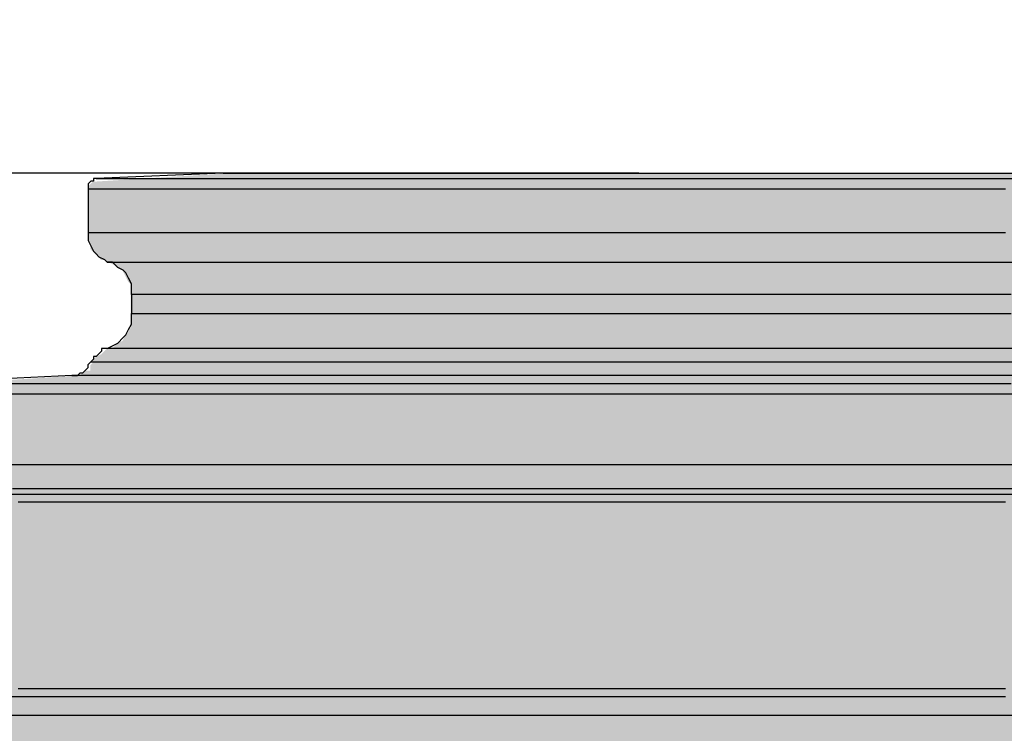
# Model space of a CAD drawing. Units: inches. Extents: x 182.29 to 189.17, y 33.88 to 43.01.
# Drawn here: x 183.73 to 184.49, y 39.27 to 39.82 of the extents above; entities that cross this region are included whole.
import ezdxf

# ---------------------------------------------------------------- set-up
doc = ezdxf.new("R2010")
doc.units = ezdxf.units.IN
doc.header["$MEASUREMENT"] = 0
doc.layers.get('Defpoints').update_dxf_attribs({"lineweight": 9})
doc.layers.add('Thick Drawing', color=253, linetype='Continuous', lineweight=30)
doc.layers.add('Z_entity', color=7, linetype='Continuous')
doc.styles.get("Standard").update_dxf_attribs({"font": 'arial.ttf', "height": 0.5})
doc.styles.add('style1', font='arial.ttf', dxfattribs={"height": 0.25})
doc.dimstyles.new('Dimension eigth scale', dxfattribs={"dimtxt": 0.18, "dimasz": 0.18, "dimexe": 0.18, "dimexo": 0.0625, "dimgap": 0.09, "dimtad": 0, "dimtih": 1, "dimtoh": 1, "dimdec": 4, "dimlfac": 8, "dimzin": 0, "dimdsep": 46, "dimlunit": 4, "dimtxsty": 'Standard', "dimcen": 0.09, "dimadec": 0, "dimazin": 0, "dimtfac": 1, "dimtdec": 4, "dimtofl": 0, "dimtmove": 0, "dimatfit": 3, "dimfxl": 1, "dimtolj": 1, "dimtzin": 0, "dimarcsym": 0})

# ---------------------------------------------------------------- blocks, each defined once
blk = doc.blocks.new('*D37')
at = {"color": 0, "lineweight": -2, "transparency": 16777216}
for p, q in [((184.21039, 39.69972), (182.74655, 39.69972)), ((182.92655, 39.51972), (182.92655, 37.69162)), ((182.92655, 35.085), (182.92655, 36.91311)), ((184.19684, 34.905), (182.74655, 34.905))]:
    blk.add_line(p, q, dxfattribs=at)
at = {"color": 0, "transparency": 16777216}
for points in [[(182.89655, 39.51972), (182.95655, 39.51972), (182.92655, 39.69972)], [(182.89655, 35.085), (182.95655, 35.085), (182.92655, 34.905)]]:
    blk.add_solid(points, dxfattribs=at)
at = {"layer": 'Defpoints', "color": 0, "transparency": 16777216}
for p in [(184.27289, 39.69972), (182.92655, 34.905), (184.25934, 34.905)]:
    blk.add_point(p, dxfattribs=at)
at = {"color": 0, "transparency": 16777216, "insert": (182.92655, 37.30236), "char_height": 0.25, "attachment_point": 5, "style": 'style1'}
blk.add_mtext('\\A1;3\'-2{\\H1x;\\S3/8;}"', dxfattribs=at)
blk = doc.blocks.new('*D39')
at = {"color": 0, "lineweight": -2, "transparency": 16777216}
for p, q in [((183.54149, 39.43611), (183.54149, 40.46763)), ((185.08347, 39.43611), (185.08347, 40.46763)), ((183.72149, 40.28763), (183.7264, 40.28763)), ((184.90347, 40.28763), (184.89855, 40.28763))]:
    blk.add_line(p, q, dxfattribs=at)
at = {"color": 0, "transparency": 16777216}
for points in [[(183.72149, 40.31763), (183.72149, 40.25763), (183.54149, 40.28763)], [(184.90347, 40.31763), (184.90347, 40.25763), (185.08347, 40.28763)]]:
    blk.add_solid(points, dxfattribs=at)
at = {"layer": 'Defpoints', "color": 0, "transparency": 16777216}
for p in [(185.08347, 40.28763), (183.54149, 39.37361), (185.08347, 39.37361)]:
    blk.add_point(p, dxfattribs=at)
at = {"color": 0, "transparency": 16777216, "insert": (184.31248, 40.28763), "char_height": 0.25, "attachment_point": 5, "style": 'style1'}
blk.add_mtext('\\A1;1\'-0{\\H1x;\\S5/16;}"', dxfattribs=at)

msp = doc.modelspace()

# ---------------------------------------------------------------- hatches: boundary and pattern name
at = {"layer": 'Thick Drawing'}
h = msp.add_hatch(color=256, dxfattribs=at)
h.dxf.hatch_style = 1
h.paths.add_polyline_path([(184.829828, 38.707494), (184.829828, 38.713745), (184.831911, 38.715829), (184.831911, 38.718954), (184.838163, 38.72208), (184.840246, 38.724164), (184.84233, 38.726247), (184.848581, 38.726247), (184.854833, 38.730415), (184.861084, 38.734582), (184.865252, 38.73875), (184.869419, 38.745001), (184.871503, 38.751252), (184.873587, 38.757504), (184.873587, 38.763755), (184.873587, 38.774174), (184.873587, 38.778341), (184.873587, 38.784592), (184.871503, 38.78876), (184.869419, 38.795011), (184.867335, 38.797095), (184.865252, 38.799179), (184.863168, 38.801262), (184.863168, 38.80543), (184.861084, 38.807514), (184.861084, 38.811681), (184.861084, 38.815849), (184.863168, 38.820016), (184.865252, 38.8221), (184.900675, 38.868594), (184.900675, 38.870026), (184.94235, 38.957544), (184.944434, 38.961712), (185.021533, 39.151333), (185.021533, 39.155501), (185.023617, 39.157584), (185.027784, 39.161752), (185.027784, 39.163836), (185.029868, 39.165919), (185.034036, 39.170087), (185.034036, 39.172171), (185.036119, 39.174254), (185.040287, 39.180506), (185.042371, 39.184673), (185.046538, 39.186757), (185.048622, 39.190925), (185.050706, 39.195092), (185.056957, 39.201343), (185.059041, 39.205511), (185.065292, 39.211762), (185.065292, 39.21593), (185.067376, 39.218013), (185.069459, 39.222181), (185.069459, 39.226348), (185.071543, 39.228432), (185.071543, 39.2326), (185.071543, 39.236767), (185.071543, 39.278442), (185.071543, 39.28261), (185.073627, 39.284693), (185.073627, 39.286777), (185.075711, 39.288861), (185.075711, 39.293028), (185.079878, 39.293028), (185.079878, 39.295112), (185.081962, 39.295112), (185.081962, 39.297196), (185.084046, 39.29928), (185.084046, 39.443059), (185.079878, 39.447226), (185.079878, 39.451394), (185.077794, 39.451394), (185.075711, 39.451394), (185.002779, 39.455561), (184.998612, 39.455561), (184.996528, 39.457645), (184.991319, 39.457645), (184.988193, 39.463896), (184.986109, 39.46598), (184.986109, 39.470148), (184.986109, 39.530576), (184.984026, 39.530576), (184.984026, 39.53266), (184.981942, 39.534744), (184.979858, 39.534744), (184.977774, 39.534744), (184.852749, 39.543079), (184.848581, 39.543079), (184.846498, 39.543079), (184.84233, 39.547246), (184.838163, 39.547246), (184.838163, 39.551414), (184.836079, 39.553498), (184.833995, 39.557665), (184.831911, 39.559749), (184.829828, 39.559749), (184.82566, 39.563917), (184.823576, 39.563917), (184.819409, 39.566), (184.817325, 39.568084), (184.813158, 39.570168), (184.811074, 39.574335), (184.806906, 39.578503), (184.806906, 39.584754), (184.806906, 39.588922), (184.806906, 39.605592), (184.806906, 39.609759), (184.806906, 39.613927), (184.80899, 39.61601), (184.811074, 39.620178), (184.813158, 39.624345), (184.817325, 39.626429), (184.819409, 39.628513), (184.823576, 39.630597), (184.831911, 39.634764), (184.833995, 39.636848), (184.838163, 39.641015), (184.838163, 39.645183), (184.840246, 39.64935), (184.840246, 39.688942), (184.836218, 39.69297), (184.733975, 39.699361), (184.728766, 39.699361), (184.722514, 39.699361), (184.714179, 39.699361), (184.705844, 39.699361), (184.693342, 39.699361), (184.680839, 39.699361), (184.668337, 39.699361), (184.651667, 39.699361), (184.634997, 39.699361), (184.616243, 39.699361), (184.597489, 39.699361), (184.576652, 39.699361), (184.555814, 39.699361), (184.532893, 39.699361), (184.509971, 39.699361), (184.484966, 39.699361), (184.459961, 39.699361), (184.434956, 39.699361), (184.407867, 39.699361), (184.380779, 39.699361), (184.35369, 39.699361), (184.326601, 39.699361), (184.301596, 39.699361), (184.274507, 39.699361), (184.247418, 39.699361), (184.22033, 39.699361), (184.193241, 39.699361), (184.168236, 39.699361), (184.143231, 39.699361), (184.118226, 39.699361), (184.095304, 39.699361), (184.072383, 39.699361), (184.051546, 39.699361), (184.030708, 39.699361), (184.011954, 39.699361), (183.9932, 39.699361), (183.97653, 39.699361), (183.95986, 39.699361), (183.947358, 39.699361), (183.934855, 39.699361), (183.922353, 39.699361), (183.914018, 39.699361), (183.905683, 39.699361), (183.899431, 39.699361), (183.891096, 39.699361), (183.788854, 39.69297), (183.784825, 39.688942), (183.784825, 39.686858), (183.784825, 39.64935), (183.786909, 39.645183), (183.786909, 39.641015), (183.788992, 39.638932), (183.791076, 39.636848), (183.795244, 39.63268), (183.797327, 39.63268), (183.801495, 39.630597), (183.805663, 39.628513), (183.807746, 39.626429), (183.811914, 39.624345), (183.816081, 39.61601), (183.818165, 39.613927), (183.818165, 39.609759), (183.818165, 39.605592), (183.818165, 39.588922), (183.818165, 39.584754), (183.818165, 39.580587), (183.816081, 39.576419), (183.813998, 39.574335), (183.811914, 39.570168), (183.807746, 39.568084), (183.803579, 39.563917), (183.799411, 39.563917), (183.797327, 39.561833), (183.795244, 39.559749), (183.791076, 39.557665), (183.788992, 39.555582), (183.788992, 39.553498), (183.786909, 39.551414), (183.786909, 39.547246), (183.782741, 39.547246), (183.780657, 39.545163), (183.778574, 39.543079), (183.772322, 39.543079), (183.642832, 39.534446), (183.641046, 39.53266), (183.641046, 39.530576), (183.638962, 39.528493), (183.638962, 39.472231), (183.638962, 39.470148), (183.638962, 39.46598), (183.636878, 39.463896), (183.633753, 39.457645), (183.628543, 39.457645), (183.62646, 39.455561), (183.622292, 39.455561), (183.545193, 39.451156), (183.545193, 39.44931), (183.543109, 39.447226), (183.543109, 39.445143), (183.541026, 39.443059), (183.541026, 39.29928), (183.545193, 39.295112), (183.545193, 39.293028), (183.549361, 39.293028), (183.549361, 39.288861), (183.553528, 39.284693), (183.553528, 39.280526), (183.553528, 39.278442), (183.553528, 39.236767), (183.553528, 39.228432), (183.555612, 39.226348), (183.555612, 39.222181), (183.557696, 39.218013), (183.55978, 39.21593), (183.55978, 39.211762), (183.561863, 39.209678), (183.566031, 39.205511), (183.568115, 39.201343), (183.570198, 39.19926), (183.574366, 39.195092), (183.578533, 39.186757), (183.582701, 39.184673), (183.584785, 39.180506), (183.588952, 39.174254), (183.591036, 39.172171), (183.59312, 39.168003), (183.595203, 39.165919), (183.597287, 39.163836), (183.599371, 39.159668), (183.603538, 39.155501), (183.603538, 39.151333), (183.680637, 38.961712), (183.682721, 38.957544), (183.726215, 38.866206), (183.75982, 38.8221), (183.763987, 38.817933), (183.763987, 38.813765), (183.763987, 38.811681), (183.763987, 38.807514), (183.761904, 38.80543), (183.761904, 38.801262), (183.75982, 38.799179), (183.755652, 38.795011), (183.753569, 38.790844), (183.753569, 38.78876), (183.751485, 38.784592), (183.751485, 38.780425), (183.751485, 38.774174), (183.751485, 38.763755), (183.751485, 38.757504), (183.753569, 38.751252), (183.755652, 38.745001), (183.75982, 38.73875), (183.763987, 38.734582), (183.770239, 38.730415), (183.77649, 38.726247), (183.782741, 38.726247), (183.786909, 38.72208), (183.79316, 38.718954), (183.79316, 38.715829), (183.795244, 38.713745), (183.795244, 38.709577), (183.795244, 38.707494), (183.705642, 36.998815), (183.705642, 36.988396), (183.703559, 36.980061), (183.701475, 36.969643), (183.699391, 36.959224), (183.697307, 36.948805), (183.69314, 36.94047), (183.688972, 36.930051), (183.684805, 36.921716, 0.1236644), (183.459759, 36.088214), (183.461843, 36.069461), (183.463927, 36.050707), (183.468094, 36.034037), (183.474346, 36.015283), (183.482681, 35.998613), (183.491016, 35.984027), (183.503518, 35.969441), (183.516021, 35.954854), (183.528523, 35.944435), (183.545193, 35.934017), (183.55978, 35.923598), (183.57645, 35.917347), (183.595203, 35.911095), (183.611873, 35.906928), (183.616041, 35.906928), (183.618125, 35.904844), (183.62646, 35.900677), (183.62646, 35.896509), (183.628543, 35.892342), (183.628543, 35.890258), (183.628543, 35.884007), (183.632711, 35.879839), (183.632711, 35.87845), (183.666051, 35.867337), (183.67647, 35.861085), (183.686889, 35.854834), (183.695224, 35.846499), (183.703559, 35.838164), (183.70981, 35.827745), (183.713977, 35.817326), (183.716061, 35.804824), (183.718145, 35.792321), (183.718145, 35.777735), (183.716061, 35.765233), (183.713977, 35.754814), (183.711894, 35.744395), (183.705642, 35.733976), (183.699391, 35.723558), (183.691056, 35.715222), (183.682721, 35.706887), (183.672302, 35.700636), (183.632711, 35.677715), (183.632711, 35.673547), (183.628543, 35.673547), (183.628543, 35.66938), (183.628543, 35.665212), (183.62646, 35.663129), (183.624376, 35.658961), (183.622292, 35.656877), (183.620208, 35.654794), (183.618125, 35.65271), (183.611873, 35.65271), (183.584785, 35.650626), (183.570198, 35.646459), (183.557696, 35.644375), (183.543109, 35.638124), (183.530607, 35.629789), (183.520188, 35.621454), (183.509769, 35.611035), (183.501434, 35.600616), (183.493099, 35.588113), (183.488932, 35.573527), (183.484764, 35.558941), (183.482681, 35.546438), (183.482681, 35.531852), (183.484764, 35.517266), (183.488932, 35.50268), (183.493099, 35.490177), (183.501434, 35.477675), (183.509769, 35.465172), (183.520188, 35.454753), (183.530607, 35.446418), (183.543109, 35.438083), (183.555612, 35.431832), (183.570198, 35.427664), (183.574366, 35.427664), (183.578533, 35.425581), (183.580617, 35.423497), (183.586868, 35.417246), (183.586868, 35.410994), (183.589647, 35.405438), (183.584785, 35.385989), (183.582701, 35.369319), (183.57645, 35.354733), (183.570198, 35.338063), (183.563947, 35.323477), (183.555612, 35.30889), (183.545193, 35.294304), (183.534774, 35.281802), (183.534774, 35.279718), (183.532691, 35.277634), (183.532691, 35.27555), (183.532691, 35.273467), (183.530607, 35.271383), (183.530607, 35.269299), (183.526439, 35.265132), (183.526439, 35.263048), (183.524356, 35.263048), (183.522272, 35.260964), (183.511853, 35.254713), (183.501434, 35.246378), (183.493099, 35.238043), (183.486848, 35.227624), (183.478513, 35.217205), (183.472262, 35.206786), (183.468094, 35.194284), (183.463927, 35.183865), (183.463927, 35.179698), (183.461843, 35.177614), (183.459759, 35.173446), (183.455592, 35.171363), (183.451424, 35.167195), (183.443089, 35.167195), (183.386828, 35.162694), (183.386828, 35.160944), (183.384744, 35.160944), (183.38266, 35.15886), (183.38266, 35.156776), (183.380577, 35.154693), (183.380577, 35.152609), (183.380577, 34.937982), (183.38266, 34.935898), (183.384744, 34.931731), (183.386828, 34.931731), (183.388792, 34.929766), (183.891096, 34.902558), (183.89318, 34.902558), (183.897348, 34.902558), (183.903599, 34.902558), (183.911934, 34.902558), (183.922353, 34.902558), (183.932772, 34.902558), (183.945274, 34.902558), (183.95986, 34.902558), (183.974447, 34.902558), (183.991117, 34.902558), (184.00987, 34.902558), (184.028624, 34.902558), (184.049462, 34.902558), (184.070299, 34.902558), (184.093221, 34.902558), (184.118226, 34.902558), (184.141147, 34.902558), (184.166152, 34.902558), (184.193241, 34.902558), (184.218246, 34.902558), (184.245335, 34.902558), (184.272423, 34.902558), (184.299512, 34.902558), (184.326601, 34.902558), (184.35369, 34.902558), (184.380779, 34.902558), (184.405784, 34.902558), (184.432873, 34.902558), (184.457878, 34.902558), (184.482883, 34.902558), (184.507888, 34.902558), (184.530809, 34.902558), (184.55373, 34.902558), (184.576652, 34.902558), (184.595405, 34.902558), (184.616243, 34.902558), (184.632913, 34.902558), (184.651667, 34.902558), (184.666253, 34.902558), (184.680839, 34.902558), (184.693342, 34.902558), (184.703761, 34.902558), (184.712096, 34.902558), (184.720431, 34.902558), (184.726682, 34.902558), (184.735017, 34.902558), (185.238244, 34.929873), (185.238244, 34.931731), (185.240327, 34.931731), (185.242411, 34.933815), (185.242411, 34.935898), (185.244495, 34.937982), (185.244495, 35.154693), (185.242411, 35.156776), (185.240327, 35.160944), (185.238244, 35.160944), (185.238244, 35.163028), (185.23616, 35.163028), (185.234076, 35.163028), (185.181982, 35.167195), (185.177815, 35.167195), (185.175731, 35.167195), (185.171563, 35.169279), (185.16948, 35.171363), (185.165312, 35.173446), (185.163228, 35.177614), (185.161145, 35.179698), (185.161145, 35.183865), (185.156977, 35.194284), (185.15281, 35.206786), (185.146558, 35.217205), (185.138223, 35.227624), (185.131972, 35.238043), (185.123637, 35.246378), (185.113218, 35.254713), (185.099327, 35.263048), (185.098632, 35.263048), (185.098632, 35.265132), (185.096548, 35.267215), (185.092381, 35.271383), (185.092381, 35.279718), (185.090297, 35.279718), (185.090297, 35.281802), (185.079878, 35.294304), (185.069459, 35.30889), (185.061124, 35.323477), (185.054873, 35.338063), (185.048622, 35.354733), (185.042371, 35.369319), (185.040287, 35.385989), (185.035425, 35.405438), (185.038203, 35.410994), (185.038203, 35.415162), (185.040287, 35.419329), (185.044454, 35.423497), (185.048622, 35.427664), (185.054873, 35.427664), (185.069459, 35.431832), (185.081962, 35.438083), (185.094464, 35.446418), (185.104883, 35.454753), (185.115302, 35.465172), (185.123637, 35.477675), (185.131972, 35.490177), (185.13614, 35.50268), (185.140307, 35.517266), (185.142391, 35.531852), (185.142391, 35.546438), (185.140307, 35.558941), (185.13614, 35.573527), (185.131972, 35.588113), (185.123637, 35.600616), (185.115302, 35.611035), (185.104883, 35.621454), (185.094464, 35.629789), (185.081962, 35.638124), (185.067376, 35.644375), (185.054873, 35.646459), (185.040287, 35.650626), (185.013198, 35.65271), (185.006947, 35.65271), (185.004863, 35.654794), (185.002779, 35.656877), (185.000696, 35.658961), (184.998612, 35.663129), (184.996528, 35.665212), (184.996528, 35.673547), (184.992361, 35.673547), (184.992361, 35.677715), (184.952769, 35.700636), (184.94235, 35.706887), (184.934015, 35.715222), (184.92568, 35.723558), (184.919429, 35.733976), (184.913178, 35.744395), (184.911094, 35.754814), (184.90901, 35.765233), (184.906927, 35.777735), (184.906927, 35.792321), (184.90901, 35.804824), (184.911094, 35.817326), (184.915262, 35.827745), (184.921513, 35.838164), (184.929848, 35.846499), (184.938183, 35.854834), (184.948602, 35.861085), (184.95902, 35.867337), (184.992361, 35.87845), (184.992361, 35.879839), (184.994444, 35.879839), (184.994444, 35.881923), (184.996528, 35.884007), (184.996528, 35.88609), (184.996528, 35.890258), (184.996528, 35.892342), (184.998612, 35.896509), (184.998612, 35.898593), (185.000696, 35.900677), (185.002779, 35.90276), (185.006947, 35.904844), (185.009031, 35.906928), (185.013198, 35.906928), (185.029868, 35.911095), (185.048622, 35.917347), (185.065292, 35.923598), (185.079878, 35.934017), (185.096548, 35.944435), (185.109051, 35.954854), (185.121553, 35.969441), (185.134056, 35.984027), (185.142391, 35.998613), (185.150726, 36.015283), (185.156977, 36.034037), (185.161145, 36.050707), (185.163228, 36.069461), (185.165312, 36.088214, 0.1236644), (184.940267, 36.921716), (184.936099, 36.930051), (184.931932, 36.94047), (184.927764, 36.948805), (184.92568, 36.959224), (184.923597, 36.969643), (184.921513, 36.980061), (184.919429, 36.988396), (184.919429, 36.998815)])

# ---------------------------------------------------------------- linework, layer by layer
at = {"layer": 'Z_entity', "color": 0}
for points in [[(183.889475, 39.699721), (183.791539, 39.695554)], [(183.889475, 39.699721), (183.891559, 39.699721), (183.893642, 39.699721), (183.89781, 39.699721), (183.904061, 39.699721), (183.912396, 39.699721), (183.920731, 39.699721), (183.933234, 39.699721), (183.945736, 39.699721), (183.958239, 39.699721), (183.974909, 39.699721), (183.991579, 39.699721), (184.010333, 39.699721), (184.029087, 39.699721), (184.049924, 39.699721), (184.070762, 39.699721), (184.093683, 39.699721), (184.116604, 39.699721), (184.141609, 39.699721), (184.166614, 39.699721), (184.191619, 39.699721), (184.218708, 39.699721), (184.245797, 39.699721), (184.272886, 39.699721), (184.299975, 39.699721), (184.32498, 39.699721), (184.352068, 39.699721), (184.379157, 39.699721), (184.406246, 39.699721), (184.433335, 39.699721), (184.45834, 39.699721), (184.483345, 39.699721), (184.50835, 39.699721)], [(183.791539, 39.695554), (183.789455, 39.695554), (183.789455, 39.69347), (183.787371, 39.69347), (183.785287, 39.691386), (183.785287, 39.689303), (183.785287, 39.687219)], [(183.791539, 39.695554), (183.793622, 39.695554), (183.795706, 39.695554), (183.799874, 39.695554), (183.806125, 39.695554), (183.81446, 39.695554), (183.822795, 39.695554), (183.835297, 39.695554), (183.8478, 39.695554), (183.862386, 39.695554), (183.876972, 39.695554), (183.895726, 39.695554), (183.91448, 39.695554), (183.933234, 39.695554), (183.956155, 39.695554), (183.976993, 39.695554), (184.001998, 39.695554), (184.027003, 39.695554), (184.052008, 39.695554), (184.079097, 39.695554), (184.106185, 39.695554), (184.135358, 39.695554), (184.162447, 39.695554), (184.191619, 39.695554), (184.222876, 39.695554), (184.252048, 39.695554), (184.281221, 39.695554), (184.312477, 39.695554), (184.343733, 39.695554), (184.372906, 39.695554), (184.402079, 39.695554), (184.433335, 39.695554), (184.462507, 39.695554), (184.489596, 39.695554), (184.518769, 39.695554)], [(184.493764, 39.687219), (184.464591, 39.687219), (184.433335, 39.687219), (184.404162, 39.687219), (184.372906, 39.687219), (184.343733, 39.687219), (184.312477, 39.687219), (184.281221, 39.687219), (184.252048, 39.687219), (184.220792, 39.687219), (184.191619, 39.687219), (184.160363, 39.687219), (184.13119, 39.687219), (184.104102, 39.687219), (184.074929, 39.687219), (184.04784, 39.687219), (184.022835, 39.687219), (183.99783, 39.687219), (183.972825, 39.687219), (183.949904, 39.687219), (183.929066, 39.687219), (183.908229, 39.687219), (183.889475, 39.687219), (183.872805, 39.687219), (183.856135, 39.687219), (183.841549, 39.687219), (183.829046, 39.687219), (183.816544, 39.687219), (183.806125, 39.687219), (183.799874, 39.687219), (183.793622, 39.687219), (183.789455, 39.687219), (183.785287, 39.687219)], [(183.785287, 39.687219), (183.785287, 39.653879)], [(183.785287, 39.653879), (183.789455, 39.653879), (183.793622, 39.653879), (183.799874, 39.653879), (183.806125, 39.653879), (183.816544, 39.653879), (183.829046, 39.653879), (183.841549, 39.653879), (183.856135, 39.653879), (183.872805, 39.653879), (183.889475, 39.653879), (183.908229, 39.653879), (183.929066, 39.653879), (183.949904, 39.653879), (183.972825, 39.653879), (183.99783, 39.653879), (184.022835, 39.653879), (184.04784, 39.653879), (184.074929, 39.653879), (184.104102, 39.653879), (184.13119, 39.653879), (184.160363, 39.653879), (184.191619, 39.653879), (184.220792, 39.653879), (184.252048, 39.653879), (184.281221, 39.653879), (184.312477, 39.653879), (184.343733, 39.653879), (184.372906, 39.653879), (184.404162, 39.653879), (184.433335, 39.653879), (184.464591, 39.653879), (184.493764, 39.653879)], [(183.785287, 39.653879), (183.785287, 39.649711), (183.785287, 39.647628), (183.787371, 39.64346), (183.789455, 39.639293), (183.791539, 39.637209), (183.793622, 39.635125), (183.79779, 39.633041), (183.799874, 39.630958)], [(183.799874, 39.630958), (183.801957, 39.630958), (183.804041, 39.630958), (183.808209, 39.630958), (183.81446, 39.630958), (183.822795, 39.630958), (183.83113, 39.630958), (183.843632, 39.630958), (183.856135, 39.630958), (183.868637, 39.630958), (183.885307, 39.630958), (183.901977, 39.630958), (183.920731, 39.630958), (183.939485, 39.630958), (183.960323, 39.630958), (183.983244, 39.630958), (184.006165, 39.630958), (184.03117, 39.630958), (184.056175, 39.630958), (184.083264, 39.630958), (184.110353, 39.630958), (184.137442, 39.630958), (184.166614, 39.630958), (184.193703, 39.630958), (184.222876, 39.630958), (184.252048, 39.630958), (184.283305, 39.630958), (184.312477, 39.630958), (184.34165, 39.630958), (184.372906, 39.630958), (184.402079, 39.630958), (184.431251, 39.630958), (184.45834, 39.630958), (184.487512, 39.630958), (184.514601, 39.630958)], [(183.818627, 39.605953), (183.818627, 39.61012), (183.818627, 39.614288), (183.816544, 39.618455), (183.81446, 39.622623), (183.812376, 39.624706), (183.808209, 39.62679), (183.804041, 39.630958), (183.799874, 39.630958)], [(184.497931, 39.605953), (184.470842, 39.605953), (184.44167, 39.605953), (184.414581, 39.605953), (184.385408, 39.605953), (184.356236, 39.605953), (184.327063, 39.605953), (184.297891, 39.605953), (184.268718, 39.605953), (184.239546, 39.605953), (184.210373, 39.605953), (184.183284, 39.605953), (184.154112, 39.605953), (184.127023, 39.605953), (184.099934, 39.605953), (184.074929, 39.605953), (184.049924, 39.605953), (184.024919, 39.605953), (184.001998, 39.605953), (183.979076, 39.605953), (183.958239, 39.605953), (183.939485, 39.605953), (183.920731, 39.605953), (183.904061, 39.605953), (183.887391, 39.605953), (183.872805, 39.605953), (183.860302, 39.605953), (183.849884, 39.605953), (183.841549, 39.605953), (183.833214, 39.605953), (183.826962, 39.605953), (183.822795, 39.605953), (183.820711, 39.605953), (183.818627, 39.605953)], [(183.818627, 39.605953), (183.818627, 39.591366)], [(183.799874, 39.564277), (183.804041, 39.566361), (183.808209, 39.568445), (183.812376, 39.572612), (183.81446, 39.574696), (183.816544, 39.578864), (183.818627, 39.583031), (183.818627, 39.587199), (183.818627, 39.591366)], [(183.818627, 39.591366), (183.820711, 39.591366), (183.822795, 39.591366), (183.826962, 39.591366), (183.833214, 39.591366), (183.841549, 39.591366), (183.849884, 39.591366), (183.860302, 39.591366), (183.872805, 39.591366), (183.887391, 39.591366), (183.904061, 39.591366), (183.920731, 39.591366), (183.939485, 39.591366), (183.958239, 39.591366), (183.979076, 39.591366), (184.001998, 39.591366), (184.024919, 39.591366), (184.049924, 39.591366), (184.074929, 39.591366), (184.099934, 39.591366), (184.127023, 39.591366), (184.154112, 39.591366), (184.183284, 39.591366), (184.210373, 39.591366), (184.239546, 39.591366), (184.268718, 39.591366), (184.297891, 39.591366), (184.327063, 39.591366), (184.356236, 39.591366), (184.385408, 39.591366), (184.414581, 39.591366), (184.44167, 39.591366), (184.470842, 39.591366), (184.497931, 39.591366)], [(183.799874, 39.564277), (183.79779, 39.564277), (183.795706, 39.564277), (183.795706, 39.562194), (183.793622, 39.56011), (183.791539, 39.558026), (183.789455, 39.558026), (183.789455, 39.555942), (183.787371, 39.553859)], [(184.514601, 39.564277), (184.487512, 39.564277), (184.45834, 39.564277), (184.431251, 39.564277), (184.402079, 39.564277), (184.372906, 39.564277), (184.34165, 39.564277), (184.312477, 39.564277), (184.283305, 39.564277), (184.252048, 39.564277), (184.222876, 39.564277), (184.193703, 39.564277), (184.166614, 39.564277), (184.137442, 39.564277), (184.110353, 39.564277), (184.083264, 39.564277), (184.056175, 39.564277), (184.03117, 39.564277), (184.006165, 39.564277), (183.983244, 39.564277), (183.960323, 39.564277), (183.939485, 39.564277), (183.920731, 39.564277), (183.901977, 39.564277), (183.885307, 39.564277), (183.868637, 39.564277), (183.856135, 39.564277), (183.843632, 39.564277), (183.83113, 39.564277), (183.822795, 39.564277), (183.81446, 39.564277), (183.808209, 39.564277), (183.804041, 39.564277), (183.801957, 39.564277), (183.799874, 39.564277)], [(183.772785, 39.54344), (183.774868, 39.54344), (183.776952, 39.54344), (183.779036, 39.545524), (183.78112, 39.545524), (183.783204, 39.547607), (183.785287, 39.549691), (183.785287, 39.551775), (183.787371, 39.553859)], [(183.787371, 39.553859), (183.791539, 39.553859), (183.795706, 39.553859), (183.801957, 39.553859), (183.810292, 39.553859), (183.818627, 39.553859), (183.83113, 39.553859), (183.843632, 39.553859), (183.858219, 39.553859), (183.872805, 39.553859), (183.891559, 39.553859), (183.910313, 39.553859), (183.93115, 39.553859), (183.951988, 39.553859), (183.974909, 39.553859), (183.999914, 39.553859), (184.024919, 39.553859), (184.049924, 39.553859), (184.077013, 39.553859), (184.104102, 39.553859), (184.133274, 39.553859), (184.162447, 39.553859), (184.191619, 39.553859), (184.220792, 39.553859), (184.252048, 39.553859), (184.281221, 39.553859), (184.312477, 39.553859), (184.343733, 39.553859), (184.372906, 39.553859), (184.404162, 39.553859), (184.433335, 39.553859), (184.462507, 39.553859), (184.49168, 39.553859), (184.520852, 39.553859)], [(183.772785, 39.54344), (183.645676, 39.537189)], [(183.716523, 39.537189), (183.733193, 39.537189), (183.749863, 39.537189), (183.770701, 39.537189), (183.789455, 39.537189), (183.812376, 39.537189), (183.835297, 39.537189), (183.860302, 39.537189), (183.885307, 39.537189), (183.912396, 39.537189), (183.941569, 39.537189), (183.968658, 39.537189), (183.999914, 39.537189), (184.03117, 39.537189), (184.062427, 39.537189), (184.093683, 39.537189), (184.127023, 39.537189), (184.160363, 39.537189), (184.193703, 39.537189), (184.227043, 39.537189), (184.260383, 39.537189), (184.295807, 39.537189), (184.329147, 39.537189), (184.364571, 39.537189), (184.397911, 39.537189), (184.431251, 39.537189), (184.464591, 39.537189), (184.497931, 39.537189)], [(184.50835, 39.54344), (184.479177, 39.54344), (184.450005, 39.54344), (184.418749, 39.54344), (184.389576, 39.54344), (184.35832, 39.54344), (184.327063, 39.54344), (184.297891, 39.54344), (184.266634, 39.54344), (184.235378, 39.54344), (184.206206, 39.54344), (184.174949, 39.54344), (184.145777, 39.54344), (184.116604, 39.54344), (184.087432, 39.54344), (184.060343, 39.54344), (184.033254, 39.54344), (184.008249, 39.54344), (183.983244, 39.54344), (183.958239, 39.54344), (183.935318, 39.54344), (183.91448, 39.54344), (183.893642, 39.54344), (183.874889, 39.54344), (183.858219, 39.54344), (183.841549, 39.54344), (183.826962, 39.54344), (183.81446, 39.54344), (183.804041, 39.54344), (183.793622, 39.54344), (183.785287, 39.54344), (183.78112, 39.54344), (183.774868, 39.54344), (183.772785, 39.54344)], [(184.514601, 39.528854), (184.481261, 39.528854), (184.447921, 39.528854), (184.414581, 39.528854), (184.381241, 39.528854), (184.345817, 39.528854), (184.312477, 39.528854), (184.279137, 39.528854), (184.243713, 39.528854), (184.210373, 39.528854), (184.177033, 39.528854), (184.143693, 39.528854), (184.110353, 39.528854), (184.079097, 39.528854), (184.04784, 39.528854), (184.016584, 39.528854), (183.985328, 39.528854), (183.956155, 39.528854), (183.929066, 39.528854), (183.899894, 39.528854), (183.874889, 39.528854), (183.849884, 39.528854), (183.824879, 39.528854), (183.801957, 39.528854), (183.78112, 39.528854), (183.760282, 39.528854), (183.741528, 39.528854), (183.724858, 39.528854)], [(183.724858, 39.474676), (183.741528, 39.474676), (183.760282, 39.474676), (183.78112, 39.474676), (183.801957, 39.474676), (183.824879, 39.474676), (183.849884, 39.474676), (183.874889, 39.474676), (183.899894, 39.474676), (183.929066, 39.474676), (183.956155, 39.474676), (183.985328, 39.474676), (184.016584, 39.474676), (184.04784, 39.474676), (184.079097, 39.474676), (184.110353, 39.474676), (184.143693, 39.474676), (184.177033, 39.474676), (184.210373, 39.474676), (184.243713, 39.474676), (184.279137, 39.474676), (184.312477, 39.474676), (184.345817, 39.474676), (184.381241, 39.474676), (184.414581, 39.474676), (184.447921, 39.474676), (184.481261, 39.474676), (184.514601, 39.474676)], [(184.518769, 39.455922), (184.485429, 39.455922), (184.452089, 39.455922), (184.416665, 39.455922), (184.381241, 39.455922), (184.347901, 39.455922), (184.312477, 39.455922), (184.277053, 39.455922), (184.243713, 39.455922), (184.208289, 39.455922), (184.172866, 39.455922), (184.139525, 39.455922), (184.106185, 39.455922), (184.072845, 39.455922), (184.039505, 39.455922), (184.008249, 39.455922), (183.976993, 39.455922), (183.94782, 39.455922), (183.918648, 39.455922), (183.889475, 39.455922), (183.862386, 39.455922), (183.837381, 39.455922), (183.812376, 39.455922), (183.789455, 39.455922), (183.766533, 39.455922), (183.745696, 39.455922), (183.726942, 39.455922)], [(183.712356, 39.451755), (183.735277, 39.451755), (183.760282, 39.451755), (183.785287, 39.451755), (183.812376, 39.451755), (183.839465, 39.451755), (183.868637, 39.451755), (183.899894, 39.451755), (183.93115, 39.451755), (183.962406, 39.451755), (183.995746, 39.451755), (184.029087, 39.451755), (184.062427, 39.451755), (184.09785, 39.451755), (184.133274, 39.451755), (184.168698, 39.451755), (184.204122, 39.451755), (184.239546, 39.451755), (184.277053, 39.451755), (184.312477, 39.451755), (184.347901, 39.451755), (184.385408, 39.451755), (184.420832, 39.451755), (184.456256, 39.451755), (184.49168, 39.451755), (184.527104, 39.451755)], [(184.493764, 39.445503), (184.45834, 39.445503), (184.422916, 39.445503), (184.385408, 39.445503), (184.349985, 39.445503), (184.312477, 39.445503), (184.274969, 39.445503), (184.239546, 39.445503), (184.202038, 39.445503), (184.166614, 39.445503), (184.13119, 39.445503), (184.095767, 39.445503), (184.060343, 39.445503), (184.027003, 39.445503), (183.991579, 39.445503), (183.960323, 39.445503), (183.926983, 39.445503), (183.895726, 39.445503), (183.86447, 39.445503), (183.835297, 39.445503), (183.808209, 39.445503), (183.78112, 39.445503), (183.754031, 39.445503), (183.73111, 39.445503)], [(183.73111, 39.301724), (183.754031, 39.301724), (183.78112, 39.301724), (183.808209, 39.301724), (183.835297, 39.301724), (183.86447, 39.301724), (183.895726, 39.301724), (183.926983, 39.301724), (183.960323, 39.301724), (183.991579, 39.301724), (184.027003, 39.301724), (184.060343, 39.301724), (184.095767, 39.301724), (184.13119, 39.301724), (184.166614, 39.301724), (184.202038, 39.301724), (184.239546, 39.301724), (184.274969, 39.301724), (184.312477, 39.301724), (184.349985, 39.301724), (184.385408, 39.301724), (184.422916, 39.301724), (184.45834, 39.301724), (184.493764, 39.301724)], [(183.710272, 39.295473), (183.733193, 39.295473), (183.758198, 39.295473), (183.783204, 39.295473), (183.810292, 39.295473), (183.837381, 39.295473), (183.866554, 39.295473), (183.89781, 39.295473), (183.929066, 39.295473), (183.960323, 39.295473), (183.993663, 39.295473), (184.027003, 39.295473), (184.062427, 39.295473), (184.095767, 39.295473), (184.13119, 39.295473), (184.166614, 39.295473), (184.204122, 39.295473), (184.239546, 39.295473), (184.274969, 39.295473), (184.312477, 39.295473), (184.349985, 39.295473), (184.385408, 39.295473), (184.420832, 39.295473), (184.45834, 39.295473), (184.493764, 39.295473)], [(184.512517, 39.280887), (184.477094, 39.280887), (184.439586, 39.280887), (184.404162, 39.280887), (184.366655, 39.280887), (184.331231, 39.280887), (184.293723, 39.280887), (184.258299, 39.280887), (184.220792, 39.280887), (184.185368, 39.280887), (184.14786, 39.280887), (184.112437, 39.280887), (184.077013, 39.280887), (184.043673, 39.280887), (184.010333, 39.280887), (183.976993, 39.280887), (183.943653, 39.280887), (183.912396, 39.280887), (183.88114, 39.280887), (183.851967, 39.280887), (183.822795, 39.280887), (183.795706, 39.280887), (183.768617, 39.280887), (183.743612, 39.280887), (183.720691, 39.280887)]]:
    msp.add_lwpolyline(points, dxfattribs=at)

# ---------------------------------------------------------------- dimensions: what is measured, and where the dimension line sits
dim = msp.add_linear_dim(base=(185.083466, 40.287631), p1=(183.541488, 39.373614), p2=(185.083466, 39.373614), dimstyle='Dimension eigth scale', override={"dimtxt": 0.1, "dimtxsty": 'style1'})
dim.commit()
dim.dimension.update_dxf_attribs({"geometry": '*D39', "text_midpoint": (184.312477, 40.287631), "dimtype": 160})
dim = msp.add_linear_dim(base=(182.926553, 34.905003), p1=(184.272886, 39.699721), p2=(184.259341, 34.905003), angle=90, dimstyle='Dimension eigth scale', override={"dimtxt": 0.1, "dimlunit": 4, "dimtxsty": 'style1'})
dim.commit()
dim.dimension.update_dxf_attribs({"geometry": '*D37', "text_midpoint": (182.926553, 37.302362), "dimtype": 160})

doc.saveas('drawing.dxf')
